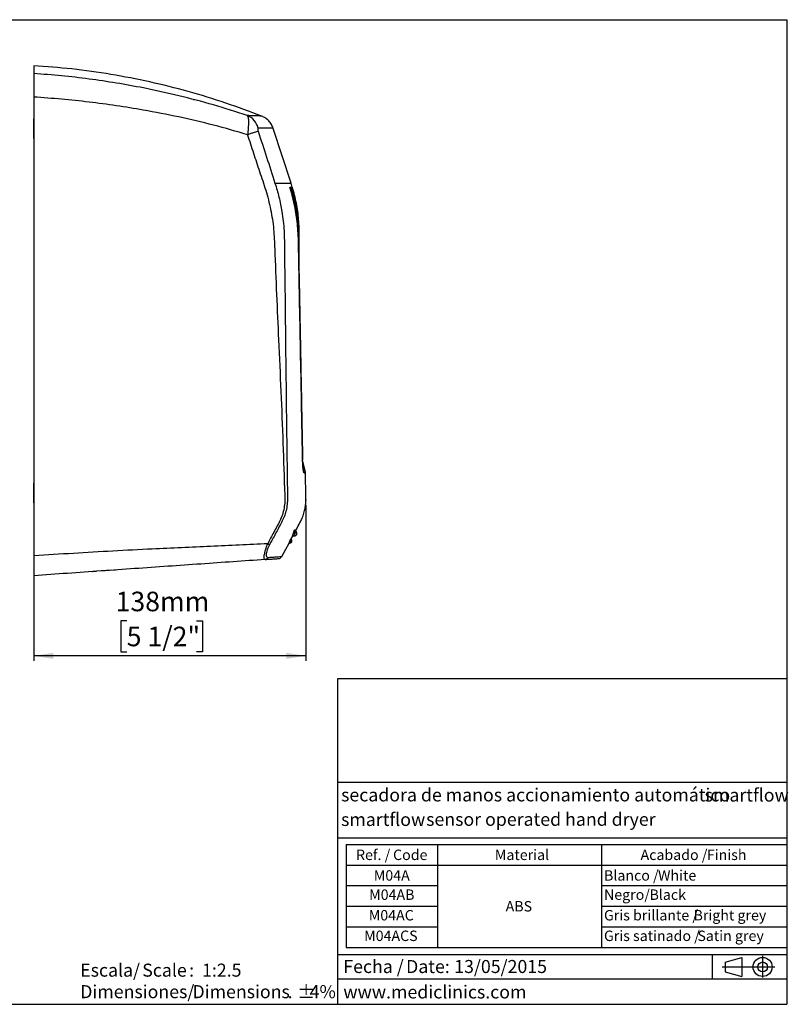
# Model space of a CAD drawing. Units: millimetres. Extents: x 5 to 1214, y -62 to 205.
# Drawn here: x 136 to 292, y 5 to 205 of the extents above; entities that cross this region are included whole.
import ezdxf

# ---------------------------------------------------------------- set-up
doc = ezdxf.new("R2010")
doc.units = ezdxf.units.MM
doc.header["$PDSIZE"] = -1
for name, color, linetype in [('CONTORNO', 179, 'Continuous'), ('FORMAT', 7, 'Continuous'), ('LOGO', 179, 'Continuous')]:
    doc.layers.add(name, color=color, linetype=linetype)
doc.styles.add('SLDTEXTSTYLE0', font='TXT', dxfattribs={"width": 0.7})
doc.styles.add('SLDTEXTSTYLE1', font='TXT', dxfattribs={"width": 0.75})
doc.styles.add('SLDTEXTSTYLE2', font='TXT', dxfattribs={"width": 0.6875})
doc.styles.add('SLDTEXTSTYLE3', font='TXT', dxfattribs={"width": 0.605})
doc.dimstyles.new('SLDDIMSTYLE0', dxfattribs={"dimtxt": 3.96875, "dimasz": 3.96875, "dimexe": 0, "dimexo": 0.0625, "dimgap": 0.992188, "dimtad": 1, "dimdec": 0, "dimlfac": 2.5, "dimrnd": 1e-09, "dimzin": 12, "dimdsep": 46, "dimtxsty": 'SLDTEXTSTYLE1', "dimsah": 1, "dimcen": 0.09, "dimadec": 0, "dimazin": 3, "dimtfac": 1, "dimtofl": 0, "dimtmove": 0, "dimatfit": 3, "dimfxl": 0, "dimfrac": 2, "dimtolj": 1, "dimtzin": 12, "dimarcsym": 0})

# ---------------------------------------------------------------- blocks, each defined once
blk = doc.blocks.new('SW_NOTE_0')
at = {"layer": 'LOGO', "color": 0, "char_height": 2.646, "attachment_point": 1}
for s, insert, style in [('Escala/', (0, 3.41), 'SLDTEXTSTYLE1'), ('Scale', (12.61, 3.41), 'SLDTEXTSTYLE1'), (':  1:2.5', (22.14, 3.41), 'SLDTEXTSTYLE2')]:
    blk.add_mtext(s, dxfattribs=dict(at, insert=insert, style=style))
blk = doc.blocks.new('SW_NOTE_0_1')
at = {"layer": 'LOGO', "color": 0, "attachment_point": 1, "style": 'SLDTEXTSTYLE1'}
for s, insert, char_height in [('Dimensiones/', (0, 3.41), 2.6458), ('Dimensions', (22.82, 3.41), 2.646), ('%%p', (44.11, 3.41), 2.646), ('4%', (46.63, 3.41), 2.646), ('.', (42.16, 3.41), 2.65)]:
    blk.add_mtext(s, dxfattribs=dict(at, insert=insert, char_height=char_height))
blk = doc.blocks.new('SW_NOTE_0_2')
at = {"layer": 'FORMAT', "color": 0, "char_height": 2.646, "attachment_point": 1, "style": 'SLDTEXTSTYLE3'}
for s, insert in [('Fecha /', (0, 3.41)), ('Date:', (12.75, 3.41)), ('13/05/2015', (22.54, 3.41))]:
    blk.add_mtext(s, dxfattribs=dict(at, insert=insert))
blk = doc.blocks.new('SW_NOTE_0_3')
at = {"layer": 'FORMAT', "color": 0, "attachment_point": 1}
for s, insert, char_height, style in [('secadora de manos accionamiento automático', (0, 3.41), 2.6458, 'SLDTEXTSTYLE3'), ('smartflow', (73.89, 3.38), 2.646, 'SLDTEXTSTYLE1')]:
    blk.add_mtext(s, dxfattribs=dict(at, insert=insert, char_height=char_height, style=style))
blk = doc.blocks.new('SW_NOTE_0_4')
at = {"layer": 'FORMAT', "color": 0, "attachment_point": 1}
for s, insert, char_height, style in [('smartflow', (0, 3.41), 2.646, 'SLDTEXTSTYLE1'), ('sensor operated hand dryer', (17.29, 3.44), 2.6458, 'SLDTEXTSTYLE3')]:
    blk.add_mtext(s, dxfattribs=dict(at, insert=insert, char_height=char_height, style=style))
blk = doc.blocks.new('SW_TABLEANNOTATION_0')
at = {"layer": 'FORMAT', "color": 0}
for p, q in [((0, 0), (0, -4.18)), ((0, 0), (18.55, 0)), ((18.55, 0), (18.55, -4.18)), ((18.55, 0), (51.88, 0)), ((51.88, 0), (51.88, -4.18)), ((51.88, 0), (89.53, 0)), ((89.53, 0), (89.53, -4.18)), ((0, -4.18), (0, -8.36)), ((0, -4.18), (18.55, -4.18)), ((18.55, -4.18), (18.55, -8.36)), ((18.55, -4.18), (51.88, -4.18)), ((18.55, -4.18), (51.88, -4.18)), ((51.88, -4.18), (51.88, -8.36)), ((51.88, -4.18), (89.53, -4.18)), ((89.53, -4.18), (89.53, -8.36)), ((0, -8.36), (0, -12.54)), ((0, -8.36), (18.55, -8.36)), ((18.55, -8.36), (18.55, -12.54)), ((51.88, -8.36), (51.88, -12.54)), ((51.88, -8.36), (89.53, -8.36)), ((89.53, -8.36), (89.53, -12.54)), ((0, -12.54), (0, -16.72)), ((0, -12.54), (18.55, -12.54)), ((18.55, -12.54), (18.55, -16.72)), ((51.88, -12.54), (51.88, -16.72)), ((51.88, -12.54), (89.53, -12.54)), ((89.53, -12.54), (89.53, -16.72)), ((0, -16.72), (0, -20.9)), ((0, -16.72), (18.55, -16.72)), ((18.55, -16.72), (18.55, -20.9)), ((51.88, -16.72), (51.88, -20.9)), ((51.88, -16.72), (89.53, -16.72)), ((89.53, -16.72), (89.53, -20.9)), ((0, -20.9), (18.55, -20.9)), ((18.55, -20.9), (51.88, -20.9)), ((51.88, -20.9), (89.53, -20.9))]:
    blk.add_line(p, q, dxfattribs=at)
at = {"layer": 'FORMAT', "color": 0, "attachment_point": 1, "style": 'SLDTEXTSTYLE3'}
for s, insert, char_height in [('Ref. /', (1.98, -1.04), 2.117), ('Code', (9.51, -1.04), 2.117), ('Material', (30.2, -1.04), 2.117), ('Acabado /', (59.81, -1.04), 2.117), ('Finish', (73.29, -1.04), 2.117), ('M04A', (5.59, -5.22), 2.117), ('Blanco /', (52.38, -5.22), 2.117), ('White', (63.36, -5.22), 2.117), ('M04AB', (4.65, -9.13), 2.117), ('Negro/', (52.38, -9.13), 2.117), ('Black', (61.63, -9.13), 2.117), ('ABS', (32.39, -11.49), 2.117), ('M04AC', (4.57, -13.31), 2.117), ('Gris brillante /', (52.38, -13.31), 2.1167), ('Bright grey', (70.58, -13.31), 2.1167), ('M04ACS', (3.63, -17.49), 2.117), ('Gris satinado /', (52.38, -17.49), 2.1167), ('Satin grey', (71.36, -17.49), 2.117)]:
    blk.add_mtext(s, dxfattribs=dict(at, insert=insert, char_height=char_height))
blk = doc.blocks.new('_D_2')
at = {"layer": 'FORMAT'}
for p, q in [((194.26, 106.45), (194.26, 74.78)), ((138.96, 95.07), (138.96, 74.78)), ((157.84, 82.89), (156.64, 82.89)), ((156.64, 82.89), (156.64, 76.58)), ((172.06, 82.89), (173.27, 82.89)), ((173.27, 82.89), (173.27, 76.58)), ((156.64, 76.58), (157.84, 76.58)), ((173.27, 76.58), (172.06, 76.58)), ((194.26, 75.78), (138.96, 75.78))]:
    blk.add_line(p, q, dxfattribs=at)
for points in [[(138.96, 75.78), (142.93, 75.17), (142.93, 76.39)], [(194.26, 75.78), (190.29, 76.39), (190.29, 75.17)]]:
    blk.add_solid(points, dxfattribs=at)
at = {"layer": 'FORMAT', "char_height": 3.969, "attachment_point": 1, "style": 'SLDTEXTSTYLE1'}
for s, insert in [('138mm', (155.59, 88.81)), ('5 1/2"', (157.84, 81.7))]:
    blk.add_mtext(s, dxfattribs=dict(at, insert=insert))

msp = doc.modelspace()

# ---------------------------------------------------------------- linework, layer by layer
at = {"color": 7, "linetype": 'Continuous', "lineweight": 25}
for p, q in [((138.96, 189.29), (138.96, 96.07)), ((171.49, 188.64), (171.49, 188.85)), ((191.26, 171.81), (187.62, 182.93)), ((191.5, 170.99), (191.26, 171.81)), ((192.07, 167.82), (191.94, 168.42)), ((192.48, 164.01), (192.48, 164.01)), ((192.58, 163.48), (192.67, 161.62)), ((192.61, 163.48), (192.6, 163.57)), ((192.6, 163.43), (192.6, 163.3)), ((194.15, 113.07), (193.59, 115.6)), ((191.36, 99.68), (191.51, 99.95)), ((154.78, 93.17), (151.68, 92.95))]:
    msp.add_line(p, q, dxfattribs=at)
at = {"color": 8, "linetype": 'Continuous', "lineweight": 25}
for p, q in [((192.48, 164.01), (192.73, 160.18)), ((192.59, 163.94), (192.59, 163.69)), ((192.74, 159.91), (192.74, 160.15))]:
    msp.add_line(p, q, dxfattribs=at)
at = {"color": 7, "linetype": 'Continuous', "lineweight": 25, "flags": 128}
for points in [[(191.57, 170.01), (191.57, 170.01), (191.57, 170.01), (191.57, 170.01), (191.57, 170.01), (191.57, 170.01), (191.57, 170.01), (191.57, 170.01), (191.57, 170.01), (191.57, 170.01), (191.57, 170.01), (191.57, 170.01), (191.57, 170.01), (191.57, 170.01), (191.57, 170.01), (191.57, 170.01), (191.57, 170), (191.57, 170), (191.67, 169.64), (191.75, 169.33), (191.82, 169.02), (191.89, 168.71), (191.89, 168.7)], [(193.61, 114.98), (193.61, 114.98), (193.61, 114.99), (193.61, 114.99), (193.61, 114.99), (193.61, 115), (193.61, 115), (193.6, 115.01), (193.6, 115.01)], [(189.37, 95.96), (190.16, 97.44), (190.76, 98.55)]]:
    msp.add_lwpolyline(points, dxfattribs=at)
at = {"color": 7, "linetype": 'Continuous', "lineweight": 25}
for centre, radius, start, end in [((180.82, 181.95), 3.9, 15.5849, 66.9117), ((193.09, 112.91), 0.803, 1.0557, 10.6355), ((150.96, 92.98), 0.08, 185, 274), ((155.49, 93.3), 0.08, 274, 2.9999)]:
    msp.add_arc(centre, radius, start, end, dxfattribs=at)
for points, knots in [([(138.96, 195.66), (138.96, 195.64), (138.96, 195.61), (138.96, 195.3), (138.96, 194.81), (138.96, 194.31), (138.96, 194.06)], [0, 0, 0, 0, 0.243444, 0.494944, 0.747472, 1, 1, 1, 1]), ([(185.28, 185.4), (182.87, 186.31), (177.95, 188.17), (170.34, 190.47), (162.55, 192.42), (154.65, 193.95), (146.79, 195.07), (141.54, 195.46), (138.96, 195.65)], [0, 0, 0, 0, 0.16248, 0.331186, 0.499898, 0.668611, 0.837317, 1, 1, 1, 1]), ([(182.35, 185.53), (180.07, 186.27), (175.52, 187.74), (168.46, 189.59), (161.85, 191.05), (155.75, 192.15), (150.19, 192.97), (144.59, 193.63), (140.84, 193.92), (138.96, 194.06)], [0, 0, 0, 0, 0.166533, 0.33309, 0.499692, 0.624697, 0.749746, 0.874846, 1, 1, 1, 1]), ([(138.96, 194.06), (138.96, 194.02), (138.96, 193.92), (138.96, 193.62), (138.96, 193.19), (138.96, 192.66), (138.96, 192.03), (138.96, 191.33), (138.96, 190.56), (138.96, 189.87), (138.96, 189.44), (138.96, 189.29)], [0, 0, 0, 0, 0.114841, 0.233017, 0.347857, 0.466019, 0.581009, 0.699319, 0.814548, 0.933107, 1, 1, 1, 1]), ([(138.96, 191.6), (138.96, 191.61), (138.96, 191.65), (138.96, 191.19), (138.96, 190.45), (138.96, 190.08)], [0, 0, 0, 0, 0.2, 0.6, 1, 1, 1, 1]), ([(182.39, 181.64), (180.1, 182.3), (175.53, 183.63), (168.45, 185.28), (161.83, 186.57), (155.73, 187.55), (150.19, 188.28), (144.59, 188.88), (140.84, 189.15), (138.96, 189.29)], [0, 0, 0, 0, 0.166561, 0.3330646, 0.4995828, 0.6244112, 0.7493664, 0.8744764, 1, 1, 1, 1]), ([(138.96, 189.29), (138.96, 189.27), (138.96, 189.22), (138.96, 189.15), (138.96, 189.09), (138.96, 189.04), (138.96, 188.98), (138.96, 188.93), (138.96, 188.88), (138.96, 188.84), (138.96, 188.79), (138.96, 188.74), (138.96, 188.69), (138.96, 188.64), (138.96, 188.59), (138.96, 188.54), (138.96, 188.49), (138.96, 188.43), (138.96, 188.36), (138.96, 188.29), (138.96, 188.22), (138.96, 188.14), (138.96, 188.05), (138.96, 187.95), (138.96, 187.84), (138.96, 187.71), (138.96, 187.56), (138.96, 187.39), (138.96, 187.19), (138.96, 186.96), (138.96, 186.79), (138.96, 186.7)], [0, 0, 0, 0, 0.0379, 0.070661, 0.099657, 0.125862, 0.149993, 0.172595, 0.194095, 0.214842, 0.235126, 0.255199, 0.27529, 0.29561, 0.316366, 0.337766, 0.360023, 0.383368, 0.408055, 0.434368, 0.462635, 0.493237, 0.526631, 0.563364, 0.604111, 0.649707, 0.701203, 0.759944, 0.82767, 0.906671, 1, 1, 1, 1]), ([(138.96, 182.88), (138.96, 182.91), (138.96, 182.97), (138.96, 183.06), (138.96, 183.14), (138.96, 183.23), (138.96, 183.31), (138.96, 183.45), (138.96, 183.65), (138.96, 183.88), (138.96, 184.1), (138.96, 184.3), (138.96, 184.47), (138.96, 184.61), (138.96, 184.73), (138.96, 184.8), (138.96, 184.85), (138.96, 184.87), (138.96, 184.87), (138.96, 184.88)], [0, 0, 0, 0, 0.027889, 0.055667, 0.083389, 0.111107, 0.138874, 0.166743, 0.250027, 0.333381, 0.416665, 0.500019, 0.583303, 0.666657, 0.749941, 0.833296, 0.888903, 0.944329, 1, 1, 1, 1]), ([(138.96, 180.89), (138.96, 180.89), (138.96, 180.89), (138.96, 180.9), (138.96, 180.91), (138.96, 180.92), (138.96, 180.94), (138.96, 180.97), (138.96, 181.04), (138.96, 181.15), (138.96, 181.3), (138.96, 181.53), (138.96, 181.87), (138.96, 182.36), (138.96, 182.88), (138.96, 183.32), (138.96, 183.65), (138.96, 183.88), (138.96, 184.1), (138.96, 184.27), (138.96, 184.41), (138.96, 184.52), (138.96, 184.58), (138.96, 184.61)], [0, 0, 0, 0, 0.016731, 0.033404, 0.050049, 0.066698, 0.083385, 0.10014, 0.150157, 0.200216, 0.250233, 0.300292, 0.400152, 0.500012, 0.599872, 0.699732, 0.749749, 0.799808, 0.849825, 0.899884, 0.933271, 0.966557, 1, 1, 1, 1]), ([(182.35, 185.53), (182.41, 185.42), (182.51, 185.25), (182.57, 184.74), (182.59, 184.24), (182.58, 183.64), (182.53, 182.8), (182.44, 182.09), (182.39, 181.64)], [0, 0, 0, 0, 0.2335668, 0.3618443, 0.4955261, 0.6302596, 0.7611523, 1, 1, 1, 1]), ([(187.62, 182.93), (187.52, 183.2), (187.3, 183.75), (186.75, 184.45), (186.08, 185.04), (185.55, 185.29), (185.28, 185.41)], [0, 0, 0, 0, 0.246948, 0.5, 0.753052, 1, 1, 1, 1]), ([(138.96, 180.89), (138.96, 180.89), (138.96, 180.89), (138.96, 180.9), (138.96, 180.91), (138.96, 180.92), (138.96, 180.94), (138.96, 180.97), (138.96, 181.04), (138.96, 181.15), (138.96, 181.3), (138.96, 181.47), (138.96, 181.67), (138.96, 181.88), (138.96, 182.12), (138.96, 182.34), (138.96, 182.54), (138.96, 182.71), (138.96, 182.82), (138.96, 182.88)], [0, 0, 0, 0, 0.02786, 0.055621, 0.083337, 0.11106, 0.138845, 0.166744, 0.250028, 0.333382, 0.416666, 0.50002, 0.583304, 0.666658, 0.749942, 0.833296, 0.888888, 0.944314, 1, 1, 1, 1]), ([(184.55, 182.35), (184.45, 182.32), (184.24, 182.25), (183.74, 182.08), (183.12, 181.88), (182.63, 181.72), (182.39, 181.64)], [0, 0, 0, 0, 0.247086, 0.5, 0.752914, 1, 1, 1, 1]), ([(184.58, 182.99), (184.55, 182.99), (184.51, 182.98), (184.47, 182.91), (184.46, 182.83), (184.46, 182.72), (184.48, 182.56), (184.52, 182.43), (184.55, 182.35)], [0, 0, 0, 0, 0.257406, 0.385693, 0.512297, 0.636714, 0.759242, 1, 1, 1, 1]), ([(184.55, 182.35), (185.12, 180.59), (186.27, 177.08), (187.41, 173.57), (187.98, 171.81)], [0, 0, 0, 0, 0.500007, 1, 1, 1, 1]), ([(182.39, 181.64), (182.79, 180.39), (183.6, 177.9), (184.83, 174.15), (186.15, 170.38), (187.16, 166.47), (187.77, 162.46), (188.1, 153.61), (188.74, 139.13), (189.5, 122.46), (189.84, 111.51), (190, 107.1), (189.85, 105.76), (189.51, 104.44), (188.8, 102.8), (187.71, 100.87), (186.89, 99.31), (186.48, 98.54)], [0, 0, 0, 0, 0.046403, 0.092803, 0.139807, 0.187817, 0.235725, 0.282959, 0.50139, 0.749628, 0.873847, 0.889634, 0.905654, 0.921681, 0.937705, 0.968926, 1, 1, 1, 1]), ([(187.98, 171.81), (188.27, 170.86), (188.84, 168.96), (189.35, 166.36), (189.66, 164.08), (189.84, 162.11), (189.87, 160.81), (189.89, 160.15)], [0, 0, 0, 0, 0.251187, 0.501767, 0.668426, 0.834725, 1, 1, 1, 1]), ([(191.02, 170.99), (191.07, 170.99), (191.17, 170.99), (191.25, 170.99), (191.29, 170.99)], [0, 0, 0, 0, 0.499945, 1, 1, 1, 1]), ([(192.48, 164.01), (192.31, 165.19), (191.98, 167.55), (191.34, 169.85), (191.02, 170.99)], [0, 0, 0, 0, 0.500431, 1, 1, 1, 1]), ([(191.02, 170.99), (191.35, 169.85), (191.99, 167.55), (192.32, 165.19), (192.48, 164.01)], [0, 0, 0, 0, 0.500246, 1, 1, 1, 1]), ([(192.91, 151.34), (192.91, 152.16), (192.91, 154.17), (192.9, 157.37), (192.91, 160.9), (192.86, 164.37), (192.4, 167.75), (191.81, 169.92), (191.52, 170.99)], [0, 0, 0, 0, 0.123532, 0.30568, 0.484424, 0.659694, 0.831548, 1, 1, 1, 1]), ([(191.86, 168.83), (191.84, 168.93), (191.78, 169.22), (191.68, 169.6), (191.6, 169.89), (191.57, 169.99), (191.57, 170), (191.57, 170.01), (191.57, 170.01)], [0, 0, 0, 0, 0.266855, 0.729441, 0.97384, 0.993632, 0.998742, 1, 1, 1, 1]), ([(191.89, 168.7), (191.92, 168.58), (191.97, 168.35), (192.02, 168.09), (192.05, 167.94), (192.06, 167.91)], [0, 0, 0, 0, 0.43182, 0.88196, 1, 1, 1, 1]), ([(192.06, 167.91), (192.08, 167.82), (192.12, 167.62), (192.17, 167.3), (192.25, 166.88), (192.29, 166.58), (192.32, 166.39)], [0, 0, 0, 0, 0.17343, 0.4084941, 0.6257086, 1, 1, 1, 1]), ([(192.32, 166.39), (192.35, 166.21), (192.39, 165.93), (192.43, 165.63), (192.44, 165.52), (192.44, 165.5), (192.44, 165.5), (192.44, 165.5), (192.44, 165.5), (192.44, 165.5), (192.44, 165.5), (192.44, 165.5), (192.44, 165.5), (192.44, 165.5), (192.44, 165.5), (192.44, 165.5), (192.44, 165.5), (192.44, 165.51), (192.41, 165.77), (192.35, 166.25), (192.24, 166.93), (192.15, 167.45), (192.09, 167.74), (192.07, 167.82)], [0, 0, 0, 0, 0.169099, 0.259151, 0.275043, 0.275862, 0.276414, 0.276597, 0.276667, 0.276727, 0.276778, 0.276827, 0.276876, 0.276929, 0.277051, 0.277299, 0.277638, 0.27903, 0.292077, 0.515401, 0.722314, 0.929262, 1, 1, 1, 1]), ([(192.74, 160.15), (192.72, 160.8), (192.68, 162.09), (192.54, 163.37), (192.48, 164.01)], [0, 0, 0, 0, 0.499889, 1, 1, 1, 1]), ([(192.75, 160.07), (192.74, 160.47), (192.72, 161.11), (192.68, 162.3), (192.64, 163.07), (192.61, 163.63)], [0, 0, 0, 0, 0.326271, 0.517973, 1, 1, 1, 1]), ([(189.89, 160.15), (189.99, 151.43), (190.17, 133.98), (190.4, 116.53), (190.51, 107.81)], [0, 0, 0, 0, 0.499897, 1, 1, 1, 1]), ([(192.74, 160.01), (192.74, 159.96), (192.83, 158.55), (192.8, 155.78), (192.91, 151.7), (192.98, 147.62), (193.04, 144.36), (193.08, 142.46), (193.09, 141.92)], [0, 0, 0, 0, 0.0081345, 0.2336702, 0.4592369, 0.684804, 0.9103715, 1, 1, 1, 1]), ([(193.61, 114.98), (193.6, 115.42), (193.58, 116.3), (193.55, 117.62), (193.52, 119.54), (193.45, 122.88), (193.33, 129.08), (193.19, 136.76), (193.03, 145.09), (192.88, 152.54), (192.79, 157.48), (192.74, 159.91)], [0, 0, 0, 0, 0.029405, 0.058831, 0.088256, 0.157617, 0.281476, 0.502653, 0.670211, 0.837769, 1, 1, 1, 1]), ([(193.09, 141.87), (193.12, 140.44), (193.22, 134.78), (193.37, 127.28), (193.49, 120.72), (193.55, 117.89), (193.57, 116.64), (193.59, 115.88), (193.59, 115.6)], [0, 0, 0, 0, 0.163976, 0.645485, 0.857348, 0.912836, 0.968325, 1, 1, 1, 1]), ([(193.89, 112.93), (193.87, 112.96), (193.81, 113.03), (193.72, 113.5), (193.65, 114.18), (193.62, 114.71), (193.61, 114.98)], [0, 0, 0, 0, 0.251339, 0.501738, 0.751157, 1, 1, 1, 1]), ([(193.63, 114.52), (193.64, 114.44), (193.65, 114.23), (193.68, 113.93), (193.72, 113.66), (193.74, 113.53), (193.75, 113.48)], [0, 0, 0, 0, 0.20256, 0.502801, 0.804205, 1, 1, 1, 1]), ([(192.28, 101.4), (192.43, 101.67), (192.79, 102.35), (193.35, 103.36), (193.78, 104.48), (194.05, 105.49), (194.22, 106.5), (194.27, 107.25), (194.26, 107.92), (194.25, 108.54), (194.23, 109.38), (194.21, 110.62), (194.19, 111.8), (194.17, 112.68), (194.16, 112.92)], [0, 0, 0, 0, 0.077497, 0.194307, 0.29072, 0.378261, 0.456409, 0.549867, 0.565983, 0.62634, 0.704089, 0.778141, 0.939578, 1, 1, 1, 1]), ([(194.16, 112.92), (194.16, 112.94), (194.16, 112.99), (194.15, 113.04), (194.15, 113.07)], [0, 0, 0, 0, 0.500002, 1, 1, 1, 1]), ([(138.96, 107.16), (138.96, 107.17), (138.96, 107.2), (138.96, 107.25), (138.96, 107.3), (138.96, 107.36), (138.96, 107.41), (138.96, 107.51), (138.96, 107.67), (138.96, 107.88), (138.96, 108.12), (138.96, 108.45), (138.96, 108.88), (138.96, 109.4), (138.96, 109.89), (138.96, 110.24), (138.96, 110.47), (138.96, 110.61), (138.96, 110.73), (138.96, 110.8), (138.96, 110.85), (138.96, 110.87), (138.96, 110.87), (138.96, 110.88)], [0, 0, 0, 0, 0.016749, 0.033432, 0.05008, 0.066726, 0.083402, 0.100139, 0.150156, 0.200215, 0.250232, 0.300291, 0.400152, 0.500012, 0.599872, 0.699732, 0.749749, 0.799808, 0.849825, 0.899884, 0.93328, 0.966567, 1, 1, 1, 1]), ([(138.96, 106.89), (138.96, 106.89), (138.96, 106.89), (138.96, 106.9), (138.96, 106.91), (138.96, 106.92), (138.96, 106.94), (138.96, 106.97), (138.96, 107.04), (138.96, 107.15), (138.96, 107.3), (138.96, 107.47), (138.96, 107.67), (138.96, 107.88), (138.96, 108.12), (138.96, 108.34), (138.96, 108.54), (138.96, 108.71), (138.96, 108.82), (138.96, 108.88)], [0, 0, 0, 0, 0.02786, 0.055621, 0.083337, 0.11106, 0.138845, 0.166744, 0.250028, 0.333382, 0.416666, 0.50002, 0.583304, 0.666658, 0.749942, 0.833296, 0.888888, 0.944314, 1, 1, 1, 1]), ([(190.51, 107.81), (190.5, 107.38), (190.48, 106.53), (190.25, 105.26), (189.88, 104.04), (189.5, 103.27), (189.31, 102.89)], [0, 0, 0, 0, 0.2498063, 0.5004361, 0.7505595, 1, 1, 1, 1]), ([(189.31, 102.89), (188.9, 102.13), (188.09, 100.61), (187.27, 99.09), (186.86, 98.33)], [0, 0, 0, 0, 0.500123, 1, 1, 1, 1]), ([(191.5, 99.95), (191.52, 99.98), (191.57, 100.04), (191.66, 100.11), (191.77, 100.16), (191.85, 100.16), (191.89, 100.16)], [0, 0, 0, 0, 0.244621, 0.499597, 0.75479, 1, 1, 1, 1]), ([(191.89, 100.16), (191.93, 100.16), (192.03, 100.15), (192.16, 100.2), (192.28, 100.27), (192.34, 100.35), (192.37, 100.39)], [0, 0, 0, 0, 0.250122, 0.508956, 0.762788, 1, 1, 1, 1]), ([(191.92, 101.22), (191.92, 101.22), (191.92, 101.22), (191.92, 101.22), (191.92, 101.22), (191.92, 101.22), (191.92, 101.22), (191.92, 101.22), (191.92, 101.22), (191.92, 101.22), (191.92, 101.22), (191.92, 101.22), (191.92, 101.22), (191.92, 101.22), (191.92, 101.22), (191.92, 101.22), (191.93, 101.22), (191.98, 101.14), (192.08, 101.09), (192.18, 101.04), (192.29, 100.99), (192.3, 100.98), (192.31, 100.98)], [0, 0, 0, 0, 0.000449, 0.000563, 0.000591, 0.000596, 0.000598, 0.0006, 0.000601, 0.000602, 0.000603, 0.000605, 0.000612, 0.00062, 0.000658, 0.000793, 0.001288, 0.0181, 0.199599, 0.386638, 0.574289, 1, 1, 1, 1]), ([(192.37, 100.39), (192.37, 100.39), (192.37, 100.39), (192.34, 100.44), (192.29, 100.53), (192.21, 100.68), (192.11, 100.86), (192.02, 101.04), (191.95, 101.17), (191.92, 101.22)], [0, 0, 0, 0, 0.0752654, 0.1876827, 0.3283851, 0.5048414, 0.702005, 0.8803504, 1, 1, 1, 1]), ([(192.31, 100.97), (192.29, 101.01), (192.25, 101.07), (192.23, 101.18), (192.24, 101.3), (192.27, 101.37), (192.28, 101.4)], [0, 0, 0, 0, 0.2453151, 0.5001455, 0.7549028, 1, 1, 1, 1]), ([(192.37, 100.39), (192.39, 100.44), (192.43, 100.53), (192.43, 100.69), (192.39, 100.85), (192.34, 100.94), (192.31, 100.98)], [0, 0, 0, 0, 0.238337, 0.494659, 0.754005, 1, 1, 1, 1]), ([(186.48, 98.54), (184.57, 98.45), (180.75, 98.26), (174.9, 98), (169, 97.74), (162.38, 97.44), (155.05, 97.07), (147.01, 96.61), (141.65, 96.25), (138.96, 96.07)], [0, 0, 0, 0, 0.125476, 0.250845, 0.376073, 0.501144, 0.667582, 0.833731, 1, 1, 1, 1]), ([(186.48, 98.54), (186.39, 98.32), (186.2, 97.88), (185.97, 97.23), (185.81, 96.63), (185.72, 96.12), (185.7, 95.75), (185.76, 95.41), (185.89, 95.37), (185.97, 95.35)], [0, 0, 0, 0, 0.124196, 0.250855, 0.379104, 0.507303, 0.633826, 0.758303, 1, 1, 1, 1]), ([(186.86, 98.33), (186.77, 98.16), (186.59, 97.81), (186.38, 97.28), (186.24, 96.79), (186.18, 96.39), (186.2, 96.09), (186.32, 95.82), (186.49, 95.8), (186.6, 95.78)], [0, 0, 0, 0, 0.1242041, 0.2484695, 0.3729776, 0.4979202, 0.6232128, 0.7490103, 1, 1, 1, 1]), ([(186.86, 98.33), (186.85, 98.34), (186.81, 98.36), (186.72, 98.41), (186.61, 98.47), (186.52, 98.52), (186.48, 98.54)], [0, 0, 0, 0, 0.247222, 0.499999, 0.752777, 1, 1, 1, 1]), ([(190.75, 98.54), (190.77, 98.57), (190.81, 98.63), (190.89, 98.7), (190.99, 98.74), (191.06, 98.75), (191.09, 98.76)], [0, 0, 0, 0, 0.245488, 0.499556, 0.753868, 1, 1, 1, 1]), ([(191.09, 98.76), (191.12, 98.76), (191.17, 98.76), (191.25, 98.79), (191.32, 98.84), (191.36, 98.89), (191.38, 98.91)], [0, 0, 0, 0, 0.252709, 0.510007, 0.761873, 1, 1, 1, 1]), ([(191.16, 99.47), (191.16, 99.47), (191.16, 99.47), (191.16, 99.47), (191.16, 99.47), (191.16, 99.47), (191.16, 99.47), (191.16, 99.47), (191.16, 99.47), (191.16, 99.47), (191.16, 99.47), (191.16, 99.47), (191.16, 99.47), (191.16, 99.47), (191.16, 99.47), (191.16, 99.47), (191.16, 99.47), (191.16, 99.47), (191.2, 99.41), (191.26, 99.36), (191.32, 99.31), (191.36, 99.29), (191.36, 99.29), (191.36, 99.29)], [0, 0, 0, 0, 0.001162, 0.001514, 0.001626, 0.001691, 0.001701, 0.001708, 0.001712, 0.001715, 0.001717, 0.001719, 0.001722, 0.001725, 0.001733, 0.001755, 0.001948, 0.002811, 0.011072, 0.251552, 0.50639, 0.762323, 1, 1, 1, 1]), ([(191.37, 98.92), (191.37, 98.92), (191.38, 98.92), (191.36, 98.96), (191.32, 99.04), (191.27, 99.17), (191.22, 99.31), (191.17, 99.42), (191.16, 99.47)], [0, 0, 0, 0, 0.075497, 0.2126, 0.392399, 0.617841, 0.843727, 1, 1, 1, 1]), ([(191.37, 99.29), (191.35, 99.32), (191.32, 99.38), (191.31, 99.48), (191.32, 99.58), (191.34, 99.65), (191.36, 99.68)], [0, 0, 0, 0, 0.246134, 0.500147, 0.754074, 1, 1, 1, 1]), ([(191.38, 98.91), (191.39, 98.94), (191.41, 99), (191.42, 99.1), (191.41, 99.2), (191.38, 99.26), (191.36, 99.29)], [0, 0, 0, 0, 0.238306, 0.492517, 0.750831, 1, 1, 1, 1]), ([(138.96, 96.07), (138.96, 95.7), (138.96, 94.88), (138.96, 93.71), (138.96, 92.74), (138.96, 92.16), (138.96, 92.09), (138.96, 92.06)], [0, 0, 0, 0, 0.17773, 0.392744, 0.607772, 0.822462, 1, 1, 1, 1]), ([(185.97, 95.35), (183.83, 95.2), (179.53, 94.9), (172.92, 94.43), (166.23, 93.97), (159.46, 93.49), (152.65, 93.02), (145.81, 92.54), (141.25, 92.22), (138.96, 92.06)], [0, 0, 0, 0, 0.1424935, 0.2853525, 0.4282221, 0.5714199, 0.7143416, 0.8571542, 1, 1, 1, 1]), ([(186.6, 95.78), (186.56, 95.72), (186.5, 95.61), (186.35, 95.47), (186.17, 95.38), (186.04, 95.36), (185.97, 95.35)], [0, 0, 0, 0, 0.245799, 0.499999, 0.754201, 1, 1, 1, 1]), ([(185.97, 95.35), (186.39, 95.38), (187.24, 95.44), (188.07, 95.49), (188.62, 95.53), (188.68, 95.54), (188.72, 95.54)], [0, 0, 0, 0, 0.250004, 0.500021, 0.75002, 1, 1, 1, 1]), ([(188.72, 95.54), (188.78, 95.55), (188.92, 95.57), (189.1, 95.66), (189.26, 95.79), (189.33, 95.9), (189.37, 95.96)], [0, 0, 0, 0, 0.245978, 0.499999, 0.754018, 1, 1, 1, 1]), ([(151.68, 92.95), (151.59, 92.94), (151.4, 92.93), (151.16, 92.91), (150.99, 92.9), (150.97, 92.9), (150.96, 92.9)], [0, 0, 0, 0, 0.250072, 0.500056, 0.75003, 1, 1, 1, 1]), ([(155.49, 93.22), (155.48, 93.22), (155.46, 93.21), (155.35, 93.21), (155.26, 93.2), (155.25, 93.2)], [0, 0, 0, 0, 0.462261, 0.924542, 1, 1, 1, 1])]:
    msp.add_open_spline(points, degree=3, knots=knots, dxfattribs=at)
at = {"color": 8, "linetype": 'Continuous', "lineweight": 25}
for points, knots in [([(185.28, 185.41), (185.25, 185.41), (185.18, 185.42), (184.59, 185.44), (183.7, 185.48), (182.8, 185.51), (182.35, 185.53)], [0, 0, 0, 0, 0.250033, 0.500089, 0.75009, 1, 1, 1, 1]), ([(187.62, 182.93), (187.62, 182.93), (187.69, 182.93), (187.47, 182.93), (186.92, 182.95), (185.98, 182.96), (185.04, 182.98), (184.58, 182.99)], [0, 0, 0, 0, 0.0000059, 0.2501404, 0.5000709, 0.7499678, 1, 1, 1, 1]), ([(187.98, 171.81), (188.54, 171.81), (189.66, 171.81), (190.68, 171.81), (191.23, 171.81), (191.21, 171.81), (191.2, 171.81)], [0, 0, 0, 0, 0.279225, 0.559235, 0.83967, 1, 1, 1, 1]), ([(191.29, 170.99), (191.44, 170.99), (191.6, 170.99), (191.52, 170.99), (191.52, 170.99)], [0, 0, 0, 0, 0.9996664, 1, 1, 1, 1]), ([(192.6, 163.57), (192.6, 163.69), (192.57, 164.61), (192.35, 166.32), (191.94, 168.68), (191.5, 170.22), (191.29, 170.99)], [0, 0, 0, 0, 0.04756, 0.365376, 0.682875, 1, 1, 1, 1]), ([(191.98, 168.22), (192.01, 168.11), (192.09, 167.82), (192.12, 167.52), (192.15, 167.33)], [0, 0, 0, 0, 0.373755, 1, 1, 1, 1]), ([(192.44, 165.3), (192.48, 165.11), (192.53, 164.8), (192.54, 164.49), (192.54, 164.37)], [0, 0, 0, 0, 0.6237121, 1, 1, 1, 1]), ([(193.75, 113.48), (193.75, 113.45), (193.77, 113.33), (193.8, 113.2), (193.84, 113.08), (193.87, 113.07), (193.88, 113.06)], [0, 0, 0, 0, 0.104838, 0.402788, 0.7016, 1, 1, 1, 1]), ([(193.88, 113.06), (193.93, 113.06), (194.04, 113.07), (194.12, 113.07), (194.16, 113.07), (194.15, 113.07), (194.15, 113.07)], [0, 0, 0, 0, 0.333113, 0.66642, 0.999755, 1, 1, 1, 1]), ([(194.16, 112.92), (194.16, 112.92), (194.19, 112.91), (194.11, 112.92), (193.97, 112.92), (193.89, 112.93)], [0, 0, 0, 0, 0.000158, 0.500113, 1, 1, 1, 1]), ([(191.51, 99.96), (191.51, 99.98), (191.53, 100.03), (191.63, 100.41), (191.75, 100.79), (191.8, 100.97), (191.87, 101.14), (191.89, 101.18), (191.9, 101.22), (191.91, 101.24), (191.92, 101.26), (191.93, 101.27), (191.95, 101.3), (192, 101.35), (192.05, 101.39), (192.14, 101.41), (192.24, 101.41), (192.31, 101.4), (192.28, 101.4), (192.28, 101.4)], [0, 0, 0, 0, 0.178306, 0.365787, 0.42834, 0.490793, 0.498618, 0.504475, 0.506441, 0.508404, 0.510354, 0.512325, 0.514299, 0.522098, 0.55331, 0.615831, 0.740877, 0.990943, 1, 1, 1, 1]), ([(191.89, 100.16), (191.89, 100.17), (191.9, 100.2), (191.91, 100.43), (191.94, 100.72), (191.95, 100.97), (191.95, 101.1), (191.93, 101.17), (191.93, 101.2), (191.92, 101.22), (191.92, 101.22)], [0, 0, 0, 0, 0.238233, 0.495638, 0.754157, 0.882808, 0.945905, 0.976102, 0.989957, 1, 1, 1, 1]), ([(191.36, 99.68), (191.36, 99.68), (191.37, 99.68), (191.34, 99.68), (191.29, 99.65), (191.24, 99.62), (191.21, 99.57), (191.19, 99.55), (191.18, 99.53), (191.17, 99.51), (191.15, 99.48), (191.13, 99.45), (191.11, 99.4), (191.05, 99.27), (190.99, 99.13), (190.88, 98.87), (190.77, 98.6), (190.76, 98.57), (190.76, 98.55)], [0, 0, 0, 0, 0.014549, 0.264644, 0.38969, 0.45217, 0.467797, 0.475623, 0.479538, 0.483493, 0.487402, 0.4913, 0.499138, 0.514756, 0.577264, 0.639836, 0.827282, 1, 1, 1, 1]), ([(191.09, 98.76), (191.1, 98.8), (191.11, 98.86), (191.15, 99.16), (191.17, 99.34), (191.17, 99.42), (191.16, 99.45), (191.16, 99.47)], [0, 0, 0, 0, 0.494213, 0.787944, 0.915077, 0.962559, 1, 1, 1, 1]), ([(186.6, 95.78), (187.02, 95.81), (187.87, 95.86), (188.71, 95.92), (189.26, 95.95), (189.33, 95.96), (189.37, 95.96)], [0, 0, 0, 0, 0.2500044, 0.5000037, 0.7499941, 1, 1, 1, 1])]:
    msp.add_open_spline(points, degree=3, knots=knots, dxfattribs=at)
at = {"layer": 'CONTORNO'}
for p, q in [((200.75, 50.12), (292, 50.12)), ((200.75, 38.79), (291.92, 38.79)), ((200.75, 15.12), (291.96, 15.12)), ((200.75, 10.2), (291.88, 10.2))]:
    msp.add_line(p, q, dxfattribs=at)
at = {"layer": 'FORMAT'}
for p, q in [((5, 205), (292, 205)), ((292, 205), (292, 5)), ((276.81, 15.12), (276.81, 10.2)), ((279.47, 13.59), (282.89, 14.53)), ((282.89, 14.53), (282.89, 10.64)), ((287.09, 14.85), (287.09, 10.44)), ((278.89, 12.59), (289.57, 12.59)), ((279.47, 13.59), (279.47, 11.58)), ((279.47, 11.58), (282.89, 10.64)), ((5, 5), (292, 5))]:
    msp.add_line(p, q, dxfattribs=at)
for radius in [1.94, 1.01]:
    msp.add_circle((287.09, 12.59), radius, dxfattribs=at)
msp.add_point((194.26, 107.45), dxfattribs=at)
at = {"layer": 'LOGO'}
for p, q in [((200.75, 5), (200.75, 71.17)), ((200.75, 71.17), (292, 71.17))]:
    msp.add_line(p, q, dxfattribs=at)

# ---------------------------------------------------------------- block references
at = {"layer": 'FORMAT'}
for name, p in [('SW_NOTE_0_3', (201.41, 45.45)), ('SW_NOTE_0_4', (201.41, 40.46)), ('SW_TABLEANNOTATION_0', (202.47, 37.46)), ('SW_NOTE_0_2', (201.87, 10.59))]:
    msp.add_blockref(name, p, dxfattribs=at)
at = {"layer": 'LOGO'}
for name, p in [('SW_NOTE_0', (148.39, 9.85)), ('SW_NOTE_0_1', (148.39, 5.48))]:
    msp.add_blockref(name, p, dxfattribs=at)

# ---------------------------------------------------------------- texts
at = {"layer": 'FORMAT', "insert": (201.87, 8.83), "char_height": 2.6458, "attachment_point": 1, "style": 'SLDTEXTSTYLE0'}
msp.add_mtext('www.mediclinics.com', dxfattribs=at)

# ---------------------------------------------------------------- dimensions: what is measured, and where the dimension line sits
at = {"layer": 'FORMAT'}
dim = msp.add_linear_dim(base=(138.96, 75.78), p1=(194.26, 107.45), p2=(138.96, 96.07), dimstyle='SLDDIMSTYLE0', dxfattribs=at)
dim.commit()
dim.dimension.update_dxf_attribs({"geometry": '_D_2', "text_midpoint": (164.95, 75.78), "dimtype": 160})

doc.saveas('drawing.dxf')
